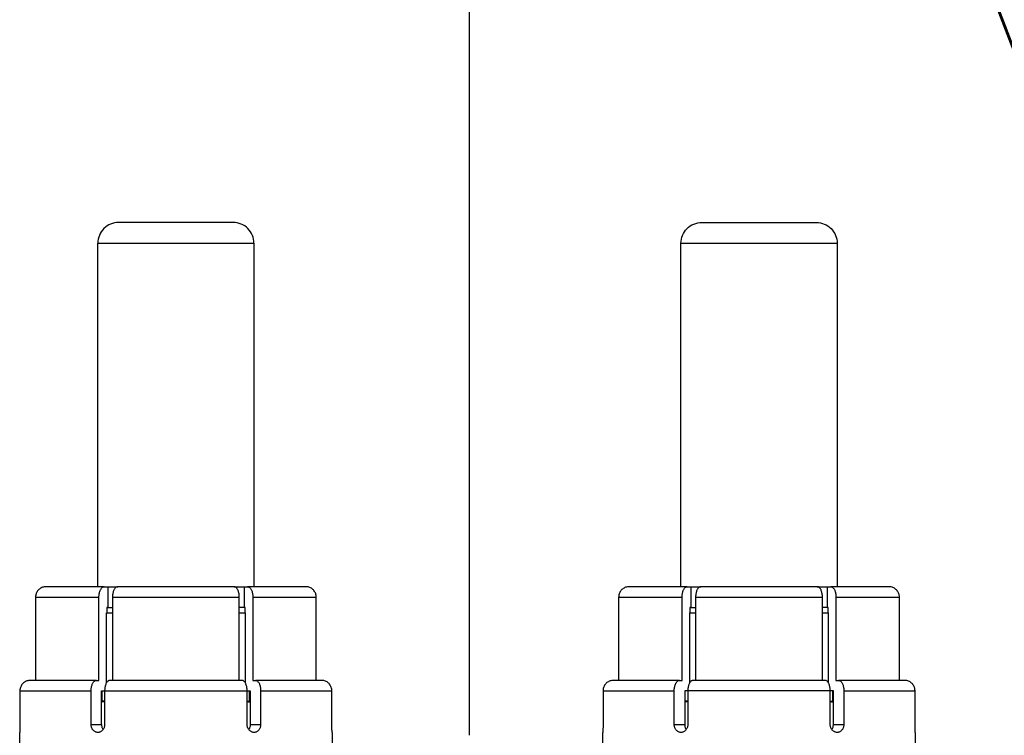
# Model space of a CAD drawing. Units: millimetres. Extents: x -595 to -300, y -423 to -24.
# Drawn here: x -352 to -346, y -124 to -119 of the extents above; entities that cross this region are included whole.
import ezdxf

# ---------------------------------------------------------------- set-up
doc = ezdxf.new("R2010")
doc.units = ezdxf.units.MM
doc.header["$MEASUREMENT"] = 0
doc.layers.add('Flussometro_G', color=1, linetype='Continuous')
doc.layers.add('Staffa_G', color=8, linetype='Continuous')

msp = doc.modelspace()

# ---------------------------------------------------------------- linework, layer by layer
at = {"color": 5}
msp.add_line((-349.1593, -115.269), (-349.1583, -123.9768), dxfattribs=at)
at = {"layer": 'Flussometro_G', "color": 7, "linetype": 'Continuous'}
for points in [[(-350.6047, -120.6672, 0.414214), (-350.7447, -120.5272), (-351.5147, -120.5272, 0.414214), (-351.6547, -120.6672)], [(-347.7347, -122.9772), (-347.7347, -120.6672, -0.414214), (-347.5947, -120.5272), (-346.8247, -120.5272, -0.414214), (-346.6847, -120.6672), (-346.6847, -122.9772)]]:
    msp.add_lwpolyline(points, format="xyb", dxfattribs=at)
for points in [[(-351.6547, -122.9772), (-351.6547, -120.6672), (-350.6047, -120.6672), (-350.6047, -122.9772)], [(-347.7347, -120.6672), (-346.6847, -120.6672)]]:
    msp.add_lwpolyline(points, dxfattribs=at)
at = {"layer": 'Flussometro_G', "linetype": 'Continuous'}
for points in [[(-351.6119, -122.9772), (-352.0032, -122.9772), (-352.009, -122.9774), (-352.0148, -122.9782), (-352.0206, -122.9794), (-352.0264, -122.9812), (-352.0318, -122.9833), (-352.037, -122.9859), (-352.0421, -122.989), (-352.047, -122.9926), (-352.0514, -122.9964), (-352.0555, -123.0006), (-352.0593, -123.0052), (-352.0627, -123.0102), (-352.0655, -123.0152), (-352.068, -123.0206), (-352.07, -123.0261), (-352.0716, -123.0319), (-352.0723, -123.0357), (-352.0728, -123.0395), (-352.0732, -123.0433), (-352.0733, -123.0472), (-351.647, -123.0472), (-351.6468, -123.0413), (-351.6465, -123.0355), (-351.6458, -123.0297), (-351.645, -123.0241), (-351.6439, -123.0186), (-351.6426, -123.0133), (-351.641, -123.0083), (-351.6393, -123.0035), (-351.6374, -122.9991), (-351.6352, -122.995), (-351.633, -122.9912), (-351.6305, -122.9879), (-351.628, -122.985), (-351.6253, -122.9825), (-351.6225, -122.9805), (-351.6197, -122.9789), (-351.6171, -122.978), (-351.6145, -122.9774), (-351.6119, -122.9772), (-351.5882, -122.9772), (-351.521, -122.9772), (-351.5239, -122.9774), (-351.5268, -122.9782), (-351.5297, -122.9794), (-351.5326, -122.9812), (-351.5353, -122.9833), (-351.5379, -122.9859), (-351.5405, -122.989), (-351.5429, -122.9926), (-351.5451, -122.9964), (-351.5471, -123.0006), (-351.549, -123.0052), (-351.5507, -123.0102), (-351.5522, -123.0152), (-351.5534, -123.0206), (-351.5544, -123.0261), (-351.5552, -123.0319), (-351.5556, -123.0357), (-351.5558, -123.0395), (-351.556, -123.0433), (-351.556, -123.0472), (-351.556, -123.6072)], [(-351.5882, -122.9772), (-351.5882, -123.1172), (-351.556, -123.1172)], [(-350.7385, -122.9772), (-351.521, -122.9772)], [(-350.7034, -123.6072), (-350.7034, -123.0472), (-350.7035, -123.0414), (-350.7039, -123.0356), (-350.7045, -123.0298), (-350.7054, -123.0241), (-350.7065, -123.0187), (-350.7078, -123.0134), (-350.7093, -123.0084), (-350.7111, -123.0035), (-350.713, -122.9992), (-350.7151, -122.9951), (-350.7174, -122.9913), (-350.7199, -122.9879), (-350.7224, -122.985), (-350.725, -122.9826), (-350.7278, -122.9805), (-350.7307, -122.9789), (-350.7326, -122.9782), (-350.7346, -122.9776), (-350.7365, -122.9773), (-350.7385, -122.9772), (-350.6713, -122.9772), (-350.6713, -123.1172), (-350.7034, -123.1172)], [(-350.6713, -122.9772), (-350.6475, -122.9772)], [(-350.1862, -123.6072), (-350.1862, -123.0472), (-350.1864, -123.0414), (-350.1872, -123.0356), (-350.1884, -123.0298), (-350.1901, -123.0241), (-350.1923, -123.0187), (-350.1949, -123.0134), (-350.198, -123.0084), (-350.2015, -123.0035), (-350.2053, -122.9992), (-350.2095, -122.9951), (-350.2141, -122.9913), (-350.219, -122.9879), (-350.2241, -122.985), (-350.2294, -122.9826), (-350.235, -122.9805), (-350.2408, -122.9789), (-350.2446, -122.9782), (-350.2485, -122.9776), (-350.2524, -122.9773), (-350.2563, -122.9772), (-350.6475, -122.9772), (-350.6446, -122.9775), (-350.6417, -122.9782), (-350.6388, -122.9794), (-350.6359, -122.9812), (-350.6332, -122.9833), (-350.6305, -122.986), (-350.628, -122.9891), (-350.6256, -122.9926), (-350.6234, -122.9965), (-350.6213, -123.0007), (-350.6195, -123.0053), (-350.6178, -123.0102), (-350.6163, -123.0153), (-350.6151, -123.0207), (-350.6141, -123.0262), (-350.6133, -123.0319), (-350.6129, -123.037), (-350.6126, -123.0421), (-350.6125, -123.0472), (-350.1862, -123.0472)], [(-347.6919, -122.9772), (-347.6682, -122.9772), (-347.601, -122.9772)], [(-347.6682, -122.9772), (-347.6682, -123.1172), (-347.636, -123.1172)], [(-347.636, -123.0472), (-346.7834, -123.0472), (-346.7835, -123.0414), (-346.7839, -123.0356), (-346.7845, -123.0298), (-346.7854, -123.0241), (-346.7865, -123.0187), (-346.7878, -123.0134), (-346.7893, -123.0084), (-346.7911, -123.0035), (-346.793, -122.9992), (-346.7951, -122.9951), (-346.7974, -122.9913), (-346.7999, -122.9879), (-346.8024, -122.985), (-346.805, -122.9826), (-346.8078, -122.9805), (-346.8107, -122.9789), (-346.8126, -122.9782), (-346.8146, -122.9776), (-346.8165, -122.9773), (-346.8185, -122.9772), (-347.601, -122.9772), (-347.6039, -122.9774), (-347.6068, -122.9782), (-347.6097, -122.9794), (-347.6126, -122.9812), (-347.6153, -122.9833), (-347.6179, -122.9859), (-347.6205, -122.989), (-347.6229, -122.9926), (-347.6251, -122.9964), (-347.6271, -123.0006), (-347.629, -123.0052), (-347.6307, -123.0102), (-347.6322, -123.0152), (-347.6334, -123.0206), (-347.6344, -123.0261), (-347.6352, -123.0319), (-347.6356, -123.0357), (-347.6358, -123.0395), (-347.636, -123.0433), (-347.636, -123.0472), (-347.636, -123.6072)], [(-346.8185, -122.9772), (-346.7513, -122.9772), (-346.7513, -123.1172), (-346.7834, -123.1172)], [(-346.7513, -122.9772), (-346.7275, -122.9772)], [(-346.2662, -123.6072), (-346.2662, -123.0472), (-346.2664, -123.0414), (-346.2672, -123.0356), (-346.2684, -123.0298), (-346.2701, -123.0241), (-346.2723, -123.0187), (-346.2749, -123.0134), (-346.278, -123.0084), (-346.2815, -123.0035), (-346.2853, -122.9992), (-346.2895, -122.9951), (-346.2941, -122.9913), (-346.299, -122.9879), (-346.3041, -122.985), (-346.3094, -122.9826), (-346.315, -122.9805), (-346.3208, -122.9789), (-346.3246, -122.9782), (-346.3285, -122.9776), (-346.3324, -122.9773), (-346.3363, -122.9772), (-346.7275, -122.9772), (-346.7246, -122.9775), (-346.7217, -122.9782), (-346.7188, -122.9794), (-346.7159, -122.9812), (-346.7132, -122.9833), (-346.7105, -122.986), (-346.708, -122.9891), (-346.7056, -122.9926), (-346.7034, -122.9965), (-346.7013, -123.0007), (-346.6995, -123.0053), (-346.6978, -123.0102), (-346.6963, -123.0153), (-346.6951, -123.0207), (-346.6941, -123.0262), (-346.6933, -123.0319), (-346.6929, -123.037), (-346.6926, -123.0421), (-346.6925, -123.0472), (-346.2662, -123.0472)], [(-352.0733, -123.0472), (-352.0733, -123.6072)], [(-351.6645, -123.6072), (-351.647, -123.6072), (-351.647, -123.0472)], [(-351.556, -123.0472), (-350.7034, -123.0472)], [(-350.6125, -123.0472), (-350.6125, -123.6072), (-350.595, -123.6072)], [(-348.1533, -123.0472), (-348.1533, -123.6072)], [(-347.7445, -123.6072), (-347.727, -123.6072), (-347.727, -123.0472)], [(-346.7834, -123.6072), (-346.7834, -123.0472)], [(-346.6925, -123.0472), (-346.6925, -123.6072), (-346.675, -123.6072)], [(-351.5952, -123.6222), (-351.5952, -123.1522), (-351.556, -123.1522)], [(-351.5882, -123.1172), (-351.5944, -123.1172), (-351.5944, -123.1522)], [(-350.7034, -123.1522), (-350.6643, -123.1522), (-350.6643, -123.6222)], [(-350.6651, -123.1522), (-350.6651, -123.1172), (-350.6713, -123.1172)], [(-347.6752, -123.6222), (-347.6752, -123.1522), (-347.636, -123.1522)], [(-347.6682, -123.1172), (-347.6744, -123.1172), (-347.6744, -123.1522)], [(-346.7834, -123.1522), (-346.7443, -123.1522), (-346.7443, -123.6222)], [(-346.7451, -123.1522), (-346.7451, -123.1172), (-346.7513, -123.1172)], [(-352.1784, -123.6772), (-351.6995, -123.6772), (-351.6994, -123.6714), (-351.6991, -123.6656), (-351.6984, -123.6598), (-351.6976, -123.6541), (-351.6965, -123.6487), (-351.6952, -123.6434), (-351.6936, -123.6384), (-351.6919, -123.6335), (-351.69, -123.6291), (-351.6879, -123.6251), (-351.6856, -123.6213), (-351.6831, -123.6179), (-351.6806, -123.615), (-351.6779, -123.6126), (-351.6751, -123.6105), (-351.6722, -123.6089), (-351.6703, -123.6082), (-351.6684, -123.6076), (-351.6665, -123.6073), (-351.6645, -123.6072), (-352.1083, -123.6072), (-352.1141, -123.6074), (-352.1199, -123.6082), (-352.1258, -123.6094), (-352.1315, -123.6112), (-352.1369, -123.6133), (-352.1422, -123.6159), (-352.1473, -123.619), (-352.1522, -123.6226), (-352.1565, -123.6264), (-352.1606, -123.6306), (-352.1644, -123.6352), (-352.1678, -123.6402), (-352.1707, -123.6452), (-352.1731, -123.6505), (-352.1752, -123.6561), (-352.1767, -123.6619), (-352.1775, -123.6657), (-352.178, -123.6695), (-352.1783, -123.6733), (-352.1784, -123.6772), (-352.1784, -123.9047), (-352.1784, -123.909), (-352.1784, -123.9134), (-352.1785, -123.9178), (-352.1786, -123.9221), (-352.1786, -123.9261), (-352.1787, -123.93), (-352.1788, -123.9338), (-352.1789, -123.9375), (-352.179, -123.9408), (-352.1791, -123.9438), (-352.1793, -123.9466), (-352.1794, -123.9492), (-352.1795, -123.9514), (-352.1795, -123.9532), (-352.1796, -123.9547), (-352.1797, -123.9559), (-352.1797, -123.9567), (-352.1797, -123.9571), (-352.1797, -123.9572)], [(-350.0797, -123.9572), (-350.0797, -123.9572), (-350.0797, -123.9568), (-350.0798, -123.9562), (-350.0798, -123.9551), (-350.0799, -123.9537), (-350.08, -123.9519), (-350.0801, -123.9499), (-350.0802, -123.9475), (-350.0803, -123.9447), (-350.0804, -123.9417), (-350.0805, -123.9385), (-350.0806, -123.935), (-350.0807, -123.9312), (-350.0808, -123.9272), (-350.0809, -123.9232), (-350.0809, -123.9191), (-350.081, -123.9147), (-350.081, -123.9103), (-350.081, -123.9075), (-350.081, -123.9047), (-350.081, -123.6772), (-350.0813, -123.6714), (-350.082, -123.6656), (-350.0832, -123.6598), (-350.085, -123.6541), (-350.0871, -123.6487), (-350.0897, -123.6434), (-350.0928, -123.6384), (-350.0964, -123.6335), (-350.1002, -123.6291), (-350.1044, -123.625), (-350.109, -123.6213), (-350.1139, -123.6179), (-350.119, -123.615), (-350.1242, -123.6126), (-350.1299, -123.6105), (-350.1357, -123.6089), (-350.1395, -123.6082), (-350.1433, -123.6076), (-350.1472, -123.6073), (-350.1511, -123.6072), (-350.595, -123.6072), (-350.592, -123.6075), (-350.5891, -123.6082), (-350.5862, -123.6094), (-350.5834, -123.6112), (-350.5806, -123.6133), (-350.578, -123.616), (-350.5754, -123.6191), (-350.573, -123.6226), (-350.5708, -123.6265), (-350.5688, -123.6307), (-350.5669, -123.6353), (-350.5652, -123.6402), (-350.5638, -123.6453), (-350.5625, -123.6507), (-350.5615, -123.6562), (-350.5608, -123.6619), (-350.5603, -123.667), (-350.56, -123.6721), (-350.5599, -123.6772), (-350.5599, -123.9047), (-350.5601, -123.9091), (-350.5605, -123.9135), (-350.5613, -123.9178), (-350.5624, -123.9221), (-350.5638, -123.9262), (-350.5655, -123.9301), (-350.5674, -123.9339), (-350.5696, -123.9375), (-350.5721, -123.9408), (-350.5748, -123.9439), (-350.5777, -123.9467), (-350.5808, -123.9492), (-350.5841, -123.9514), (-350.5875, -123.9532), (-350.5911, -123.9548), (-350.5948, -123.9559), (-350.5985, -123.9567), (-350.6023, -123.9571), (-350.6047, -123.9572), (-350.6061, -123.9572), (-350.61, -123.9568), (-350.6138, -123.9562), (-350.6175, -123.9551), (-350.6212, -123.9537), (-350.6247, -123.9519), (-350.6281, -123.9498), (-350.6314, -123.9474), (-350.6345, -123.9447), (-350.6373, -123.9417), (-350.64, -123.9384), (-350.6424, -123.9349), (-350.6445, -123.9312), (-350.6463, -123.9272), (-350.6479, -123.9232), (-350.6491, -123.919), (-350.65, -123.9146), (-350.6506, -123.9103), (-350.6508, -123.9075), (-350.6509, -123.9047), (-350.6509, -123.6772), (-350.651, -123.6714), (-350.6513, -123.6656), (-350.652, -123.6598), (-350.6528, -123.6541), (-350.6539, -123.6487), (-350.6552, -123.6434), (-350.6567, -123.6384), (-350.6585, -123.6335), (-350.6604, -123.6291), (-350.6625, -123.625), (-350.6648, -123.6213), (-350.6673, -123.6179), (-350.6698, -123.615), (-350.6725, -123.6126), (-350.6753, -123.6105), (-350.6782, -123.6089), (-350.6801, -123.6082), (-350.682, -123.6076), (-350.6839, -123.6073), (-350.6859, -123.6072), (-351.5736, -123.6072), (-351.5765, -123.6074), (-351.5794, -123.6082), (-351.5823, -123.6094), (-351.5852, -123.6112), (-351.5879, -123.6133), (-351.5905, -123.6159), (-351.593, -123.619), (-351.5955, -123.6226), (-351.5977, -123.6264), (-351.5997, -123.6306), (-351.6016, -123.6352), (-351.6033, -123.6402), (-351.6047, -123.6452), (-351.606, -123.6505), (-351.607, -123.6561), (-351.6078, -123.6619), (-351.6081, -123.6657), (-351.6084, -123.6695), (-351.6086, -123.6733), (-351.6086, -123.6772), (-351.6086, -123.9047), (-351.6088, -123.9091), (-351.6093, -123.9135), (-351.6101, -123.9178), (-351.6112, -123.9221), (-351.6127, -123.9262), (-351.6145, -123.9301), (-351.6165, -123.9339), (-351.6188, -123.9375), (-351.6214, -123.9408), (-351.6242, -123.9439), (-351.6272, -123.9467), (-351.6304, -123.9492), (-351.6338, -123.9514), (-351.6373, -123.9532), (-351.641, -123.9548), (-351.6447, -123.9559), (-351.6485, -123.9567), (-351.6523, -123.9571), (-351.6547, -123.9572), (-351.6561, -123.9572), (-351.66, -123.9568), (-351.6637, -123.9562), (-351.6674, -123.9551), (-351.671, -123.9537), (-351.6745, -123.9519), (-351.6778, -123.9498), (-351.681, -123.9474), (-351.6839, -123.9447), (-351.6867, -123.9417), (-351.6892, -123.9384), (-351.6915, -123.9349), (-351.6935, -123.9312), (-351.6953, -123.9272), (-351.6967, -123.9232), (-351.6979, -123.919), (-351.6987, -123.9146), (-351.6993, -123.9103), (-351.6995, -123.9075), (-351.6995, -123.9047), (-351.6294, -123.9047), (-351.6294, -123.9075), (-351.6292, -123.9103), (-351.6286, -123.9148), (-351.6277, -123.9191), (-351.6266, -123.9233), (-351.6252, -123.9273), (-351.6234, -123.9313), (-351.6213, -123.935), (-351.6193, -123.9382)], [(-348.2584, -123.6772), (-347.7795, -123.6772), (-347.7794, -123.6714), (-347.7791, -123.6656), (-347.7784, -123.6598), (-347.7776, -123.6541), (-347.7765, -123.6487), (-347.7752, -123.6434), (-347.7736, -123.6384), (-347.7719, -123.6335), (-347.77, -123.6291), (-347.7679, -123.6251), (-347.7656, -123.6213), (-347.7631, -123.6179), (-347.7606, -123.615), (-347.7579, -123.6126), (-347.7551, -123.6105), (-347.7522, -123.6089), (-347.7503, -123.6082), (-347.7484, -123.6076), (-347.7465, -123.6073), (-347.7445, -123.6072), (-348.1883, -123.6072), (-348.1941, -123.6074), (-348.1999, -123.6082), (-348.2058, -123.6094), (-348.2115, -123.6112), (-348.2169, -123.6133), (-348.2222, -123.6159), (-348.2273, -123.619), (-348.2322, -123.6226), (-348.2365, -123.6264), (-348.2406, -123.6306), (-348.2444, -123.6352), (-348.2478, -123.6402), (-348.2507, -123.6452), (-348.2531, -123.6505), (-348.2552, -123.6561), (-348.2567, -123.6619), (-348.2575, -123.6657), (-348.258, -123.6695), (-348.2583, -123.6733), (-348.2584, -123.6772), (-348.2584, -123.9047), (-348.2584, -123.909), (-348.2584, -123.9134), (-348.2585, -123.9178), (-348.2586, -123.9221), (-348.2586, -123.9261), (-348.2587, -123.93), (-348.2588, -123.9338), (-348.2589, -123.9375), (-348.259, -123.9408), (-348.2591, -123.9438), (-348.2593, -123.9466), (-348.2594, -123.9492), (-348.2595, -123.9514), (-348.2595, -123.9532), (-348.2596, -123.9547), (-348.2597, -123.9559), (-348.2597, -123.9567), (-348.2597, -123.9571), (-348.2597, -123.9572)], [(-346.1597, -123.9572), (-346.1597, -123.9572), (-346.1597, -123.9568), (-346.1598, -123.9562), (-346.1598, -123.9551), (-346.1599, -123.9537), (-346.16, -123.9519), (-346.1601, -123.9499), (-346.1602, -123.9475), (-346.1603, -123.9447), (-346.1604, -123.9417), (-346.1605, -123.9385), (-346.1606, -123.935), (-346.1607, -123.9312), (-346.1608, -123.9272), (-346.1609, -123.9232), (-346.1609, -123.9191), (-346.161, -123.9147), (-346.161, -123.9103), (-346.161, -123.9075), (-346.161, -123.9047), (-346.161, -123.6772), (-346.1613, -123.6714), (-346.162, -123.6656), (-346.1632, -123.6598), (-346.165, -123.6541), (-346.1671, -123.6487), (-346.1697, -123.6434), (-346.1728, -123.6384), (-346.1764, -123.6335), (-346.1802, -123.6291), (-346.1844, -123.625), (-346.189, -123.6213), (-346.1939, -123.6179), (-346.199, -123.615), (-346.2042, -123.6126), (-346.2099, -123.6105), (-346.2157, -123.6089), (-346.2195, -123.6082), (-346.2233, -123.6076), (-346.2272, -123.6073), (-346.2311, -123.6072), (-346.675, -123.6072), (-346.6721, -123.6074), (-346.6692, -123.6082), (-346.6662, -123.6094), (-346.6634, -123.6112), (-346.6606, -123.6133), (-346.658, -123.6159), (-346.6555, -123.619), (-346.653, -123.6226), (-346.6509, -123.6264), (-346.6488, -123.6306), (-346.6469, -123.6352), (-346.6452, -123.6402), (-346.6438, -123.6452), (-346.6426, -123.6505), (-346.6415, -123.6561), (-346.6408, -123.6619), (-346.6404, -123.6657), (-346.6401, -123.6695), (-346.64, -123.6733), (-346.6399, -123.6772), (-346.6399, -123.9047), (-346.6401, -123.9091), (-346.6405, -123.9135), (-346.6413, -123.9178), (-346.6424, -123.9221), (-346.6438, -123.9262), (-346.6455, -123.9301), (-346.6474, -123.9339), (-346.6496, -123.9375), (-346.6521, -123.9408), (-346.6548, -123.9439), (-346.6577, -123.9467), (-346.6608, -123.9492), (-346.6641, -123.9514), (-346.6675, -123.9532), (-346.6711, -123.9548), (-346.6748, -123.9559), (-346.6785, -123.9567), (-346.6823, -123.9571), (-346.6847, -123.9572), (-346.6861, -123.9572), (-346.69, -123.9568), (-346.6938, -123.9562), (-346.6975, -123.9551), (-346.7012, -123.9537), (-346.7047, -123.9519), (-346.7081, -123.9498), (-346.7114, -123.9474), (-346.7145, -123.9447), (-346.7173, -123.9417), (-346.72, -123.9384), (-346.7224, -123.9349), (-346.7245, -123.9312), (-346.7263, -123.9272), (-346.7279, -123.9232), (-346.7291, -123.919), (-346.73, -123.9146), (-346.7306, -123.9103), (-346.7308, -123.9075), (-346.7309, -123.9047), (-346.7309, -123.6772), (-347.6886, -123.6772), (-347.6886, -123.9047), (-347.6888, -123.9091), (-347.6893, -123.9135), (-347.6901, -123.9178), (-347.6912, -123.9221), (-347.6927, -123.9262), (-347.6945, -123.9301), (-347.6965, -123.9339), (-347.6988, -123.9375), (-347.7014, -123.9408), (-347.7042, -123.9439), (-347.7072, -123.9467), (-347.7104, -123.9492), (-347.7138, -123.9514), (-347.7173, -123.9532), (-347.721, -123.9548), (-347.7247, -123.9559), (-347.7285, -123.9567), (-347.7323, -123.9571), (-347.7347, -123.9572), (-347.7361, -123.9572), (-347.74, -123.9568), (-347.7437, -123.9562), (-347.7474, -123.9551), (-347.751, -123.9537), (-347.7545, -123.9519), (-347.7578, -123.9498), (-347.761, -123.9474), (-347.7639, -123.9447), (-347.7667, -123.9417), (-347.7692, -123.9384), (-347.7715, -123.9349), (-347.7735, -123.9312), (-347.7753, -123.9272), (-347.7767, -123.9232), (-347.7779, -123.919), (-347.7787, -123.9146), (-347.7793, -123.9103), (-347.7795, -123.9075), (-347.7795, -123.9047), (-347.7094, -123.9047)], [(-346.7201, -123.9381), (-346.7197, -123.9375), (-346.7174, -123.9338), (-346.7155, -123.93), (-346.7138, -123.9261), (-346.7125, -123.9221), (-346.7114, -123.9178), (-346.7106, -123.9134), (-346.7102, -123.909), (-346.71, -123.9047), (-346.71, -123.6772), (-346.7309, -123.6772), (-346.731, -123.6714), (-346.7313, -123.6656), (-346.732, -123.6598), (-346.7328, -123.6541), (-346.7339, -123.6487), (-346.7352, -123.6434), (-346.7367, -123.6384), (-346.7385, -123.6335), (-346.7404, -123.6291), (-346.7425, -123.625), (-346.7448, -123.6213), (-346.7473, -123.6179), (-346.7498, -123.615), (-346.7525, -123.6126), (-346.7553, -123.6105), (-346.7582, -123.6089), (-346.7601, -123.6082), (-346.762, -123.6076), (-346.7639, -123.6073), (-346.7659, -123.6072), (-347.6536, -123.6072), (-347.6565, -123.6074), (-347.6594, -123.6082), (-347.6623, -123.6094), (-347.6652, -123.6112), (-347.6679, -123.6133), (-347.6705, -123.6159), (-347.673, -123.619), (-347.6755, -123.6226), (-347.6777, -123.6264), (-347.6797, -123.6306), (-347.6816, -123.6352), (-347.6833, -123.6402), (-347.6847, -123.6452), (-347.686, -123.6505), (-347.687, -123.6561), (-347.6878, -123.6619), (-347.6881, -123.6657), (-347.6884, -123.6695), (-347.6886, -123.6733), (-347.6886, -123.6772), (-347.7094, -123.6772), (-347.7094, -123.9047), (-347.7094, -123.9075), (-347.7092, -123.9103), (-347.7086, -123.9148), (-347.7077, -123.9191), (-347.7066, -123.9233), (-347.7052, -123.9273), (-347.7034, -123.9313), (-347.7013, -123.935), (-347.6993, -123.9382)], [(-351.6995, -123.9047), (-351.6995, -123.6772)], [(-351.6294, -123.9047), (-351.6294, -123.6772), (-351.6086, -123.6772), (-350.6509, -123.6772), (-350.63, -123.6772), (-350.63, -123.9047), (-350.6302, -123.909), (-350.6306, -123.9134), (-350.6314, -123.9178), (-350.6325, -123.9221), (-350.6338, -123.9261), (-350.6355, -123.93), (-350.6374, -123.9338), (-350.6397, -123.9375), (-350.6401, -123.9381)], [(-351.6255, -123.7472), (-351.6255, -123.6772)], [(-350.63, -123.7472), (-350.634, -123.7472), (-350.634, -123.6772)], [(-350.5599, -123.6772), (-350.081, -123.6772)], [(-347.7795, -123.9047), (-347.7795, -123.6772)], [(-347.7055, -123.7472), (-347.7055, -123.6772)], [(-346.71, -123.7472), (-346.714, -123.7472), (-346.714, -123.6772)], [(-346.6399, -123.6772), (-346.161, -123.6772)], [(-351.6086, -123.7472), (-351.6255, -123.7472), (-351.6294, -123.7472)], [(-351.6294, -123.7522), (-351.625, -123.7517), (-351.6086, -123.7499)], [(-350.6509, -123.7472), (-350.634, -123.7472)], [(-350.6508, -123.7499), (-350.6419, -123.7508), (-350.63, -123.7522)], [(-347.6886, -123.7472), (-347.7055, -123.7472), (-347.7094, -123.7472)], [(-347.7094, -123.7522), (-347.705, -123.7517), (-347.6886, -123.7499)], [(-346.7309, -123.7472), (-346.714, -123.7472)], [(-346.7308, -123.7499), (-346.7219, -123.7508), (-346.71, -123.7522)], [(-350.0797, -123.9572), (-350.0797, -124.2022), (-351.1297, -124.2022), (-352.1797, -124.2022), (-352.1797, -123.9572)], [(-350.63, -123.9047), (-350.5599, -123.9047)], [(-346.1597, -123.9572), (-346.1597, -124.2022), (-347.2097, -124.2022), (-348.2597, -124.2022), (-348.2597, -123.9572)], [(-346.71, -123.9047), (-346.6399, -123.9047)]]:
    msp.add_lwpolyline(points, dxfattribs=at)
msp.add_lwpolyline([(-347.6919, -122.9772), (-348.0832, -122.9772), (-348.089, -122.9774), (-348.0948, -122.9782), (-348.1006, -122.9794), (-348.1064, -122.9812), (-348.1118, -122.9833), (-348.117, -122.9859), (-348.1221, -122.989), (-348.127, -122.9926), (-348.1314, -122.9964), (-348.1355, -123.0006), (-348.1393, -123.0052), (-348.1427, -123.0102), (-348.1455, -123.0152), (-348.148, -123.0206), (-348.15, -123.0261), (-348.1516, -123.0319), (-348.1523, -123.0357), (-348.1528, -123.0395), (-348.1532, -123.0433), (-348.1533, -123.0472), (-347.727, -123.0472), (-347.7268, -123.0413), (-347.7265, -123.0355), (-347.7258, -123.0297), (-347.725, -123.0241), (-347.7239, -123.0186), (-347.7226, -123.0133), (-347.721, -123.0083), (-347.7193, -123.0035), (-347.7174, -122.9991), (-347.7152, -122.995), (-347.713, -122.9912), (-347.7105, -122.9879), (-347.708, -122.985), (-347.7053, -122.9825), (-347.7025, -122.9805), (-347.6997, -122.9789), (-347.6971, -122.978), (-347.6945, -122.9774)], close=True, dxfattribs=at)
at = {"layer": 'Staffa_G', "linetype": 'Continuous'}
for points in [[(-344.6615, -124.0529), (-344.6615, -121.9404, 0.091887), (-344.8006, -121.1903), (-345.631, -119.0268), (-346.4816, -116.811, -0.091887), (-346.6215, -116.056), (-346.6215, -114.0435)], [(-346.4743, -116.8082), (-344.7933, -121.1875, -0.091887), (-344.6537, -121.9404), (-344.6614, -121.9404, 0.091887), (-344.8005, -121.1903)]]:
    msp.add_lwpolyline(points, format="xyb", dxfattribs=at)
msp.add_lwpolyline([(-345.5072, -119.0968), (-344.716, -121.1578), (-344.7933, -121.1875), (-344.8005, -121.1903), (-346.4815, -116.811)], dxfattribs=at)

doc.saveas('drawing.dxf')
